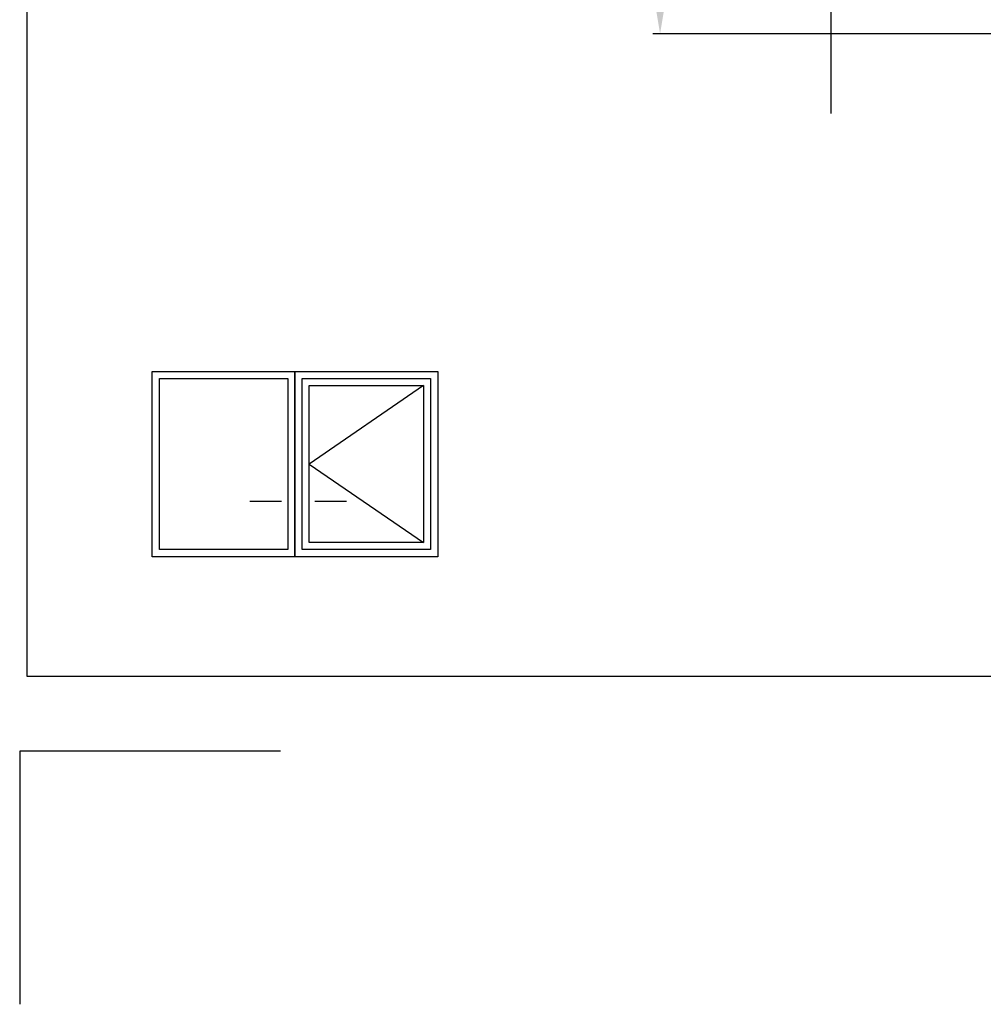
# Model space of a CAD drawing. Units: millimetres. Extents: x 237 to 6785, y 30 to 11906.
# Drawn here: x 2773 to 2841, y 45 to 114 of the extents above; entities that cross this region are included whole.
import ezdxf

# ---------------------------------------------------------------- set-up
doc = ezdxf.new("R2010")
doc.units = ezdxf.units.MM

msp = doc.modelspace()

# ---------------------------------------------------------------- linework, layer by layer
for p, q in [((2773.463, 252.824), (2773.463, 67.824)), ((2830.287, 142.129), (2830.287, 107.589)), ((2878.171, 113.225), (2817.712, 113.225)), ((2782.33, 76.272), (2782.33, 89.371)), ((2782.33, 89.371), (2792.415, 89.371)), ((2792.415, 76.272), (2792.415, 89.371)), ((2792.415, 89.371), (2802.499, 89.371)), ((2792.415, 89.371), (2792.415, 84.855)), ((2802.499, 89.371), (2802.499, 84.855)), ((2782.83, 76.772), (2782.83, 88.871)), ((2782.83, 88.871), (2791.915, 88.871)), ((2791.915, 88.871), (2791.915, 76.772)), ((2792.915, 76.772), (2792.915, 88.871)), ((2792.915, 88.871), (2801.999, 88.871)), ((2801.999, 88.871), (2801.999, 76.772)), ((2801.499, 88.371), (2793.415, 82.822)), ((2793.415, 77.272), (2793.415, 88.371)), ((2793.415, 88.371), (2801.499, 88.371)), ((2801.499, 88.371), (2801.499, 77.272)), ((2792.415, 84.855), (2792.415, 76.272)), ((2802.499, 84.855), (2802.499, 76.272)), ((2793.415, 82.822), (2801.499, 77.272)), ((2801.499, 77.272), (2793.415, 77.272)), ((2791.915, 76.772), (2782.83, 76.772)), ((2801.999, 76.772), (2792.915, 76.772)), ((2792.415, 76.272), (2782.33, 76.272)), ((2802.499, 76.272), (2792.415, 76.272)), ((2773.463, 67.824), (3056.463, 67.824)), ((2791.395, 62.524), (2772.963, 62.524)), ((2772.963, 62.524), (2772.963, 44.641))]:
    msp.add_line(p, q)
at = {"lineweight": 30}
for p, q in [((2791.472, 80.174), (2789.233, 80.174)), ((2796.059, 80.174), (2793.821, 80.174))]:
    msp.add_line(p, q, dxfattribs=at)
msp.add_solid([(2817.912, 115.025), (2818.512, 115.025), (2818.212, 113.225)])

doc.saveas('drawing.dxf')
